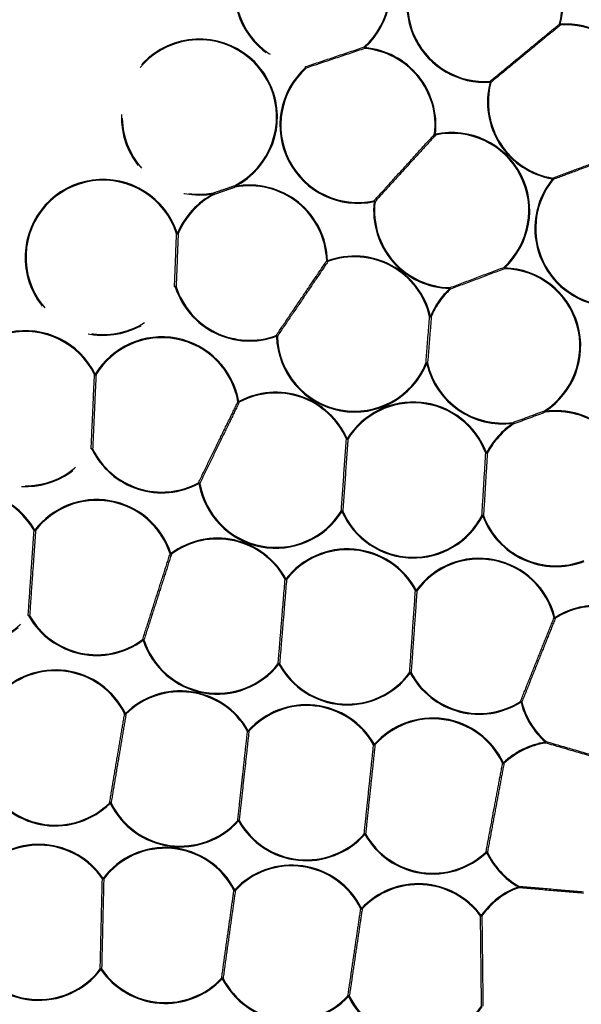
# Model space of a CAD drawing. Extents: x 5 to 415, y 5 to 292.
# Drawn here: x 46 to 59, y 205 to 228 of the extents above; entities that cross this region are included whole.
import ezdxf

# ---------------------------------------------------------------- set-up
doc = ezdxf.new("R2010")
doc.units = 0
doc.linetypes.add('PHANTOM', pattern=[12.7, 6.35, -1.27, 1.27, -1.27, 1.27, -1.27])
doc.layers.get('0').update_dxf_attribs({"linetype": 'CONTINUOUS'})

msp = doc.modelspace()

# ---------------------------------------------------------------- linework, layer by layer
at = {"color": 0, "linetype": 'PHANTOM'}
for p, q in [((47.34, 219.889), (47.322, 219.88)), ((47.521, 208.186), (47.505, 208.175)), ((47.471, 206.073), (47.487, 206.084))]:
    msp.add_line(p, q, dxfattribs=at)
at = {"color": 0, "linetype": 'PHANTOM', "flags": 128}
for points in [[(58.133, 228.016), (58.131, 228.017), (58.128, 228.018), (58.126, 228.018), (58.123, 228.019), (58.121, 228.02), (58.119, 228.02), (58.116, 228.021), (58.114, 228.021)], [(58.133, 228.016), (58.134, 228.014), (58.134, 228.011), (58.134, 228.009), (58.134, 228.006), (58.134, 228.004), (58.134, 228.001), (58.135, 227.999), (58.135, 227.997)], [(53.595, 227.473), (53.594, 227.475), (53.592, 227.477), (53.59, 227.479), (53.588, 227.481), (53.587, 227.483), (53.585, 227.484), (53.584, 227.486), (53.582, 227.488)], [(53.595, 227.473), (53.595, 227.47), (53.595, 227.468), (53.595, 227.465), (53.594, 227.463), (53.594, 227.46), (53.594, 227.458), (53.594, 227.456), (53.594, 227.453)], [(52.222, 227.012), (52.222, 227.014), (52.222, 227.017), (52.222, 227.019), (52.223, 227.022), (52.223, 227.024), (52.223, 227.027), (52.223, 227.029), (52.223, 227.031)], [(52.235, 226.997), (52.233, 226.998), (52.232, 227), (52.23, 227.002), (52.229, 227.004), (52.227, 227.006), (52.225, 227.008), (52.223, 227.01), (52.222, 227.012)], [(56.501, 226.69), (56.502, 226.688), (56.502, 226.686), (56.502, 226.683), (56.502, 226.681), (56.502, 226.678), (56.502, 226.676), (56.503, 226.673), (56.503, 226.67)], [(56.522, 226.665), (56.52, 226.666), (56.517, 226.666), (56.515, 226.667), (56.513, 226.668), (56.51, 226.668), (56.508, 226.669), (56.505, 226.67), (56.503, 226.67)], [(55.236, 225.463), (55.233, 225.463), (55.231, 225.463), (55.228, 225.463), (55.226, 225.464), (55.223, 225.464), (55.221, 225.464), (55.218, 225.465), (55.216, 225.465)], [(55.236, 225.463), (55.236, 225.46), (55.237, 225.457), (55.237, 225.455), (55.238, 225.452), (55.238, 225.45), (55.239, 225.448), (55.239, 225.445), (55.24, 225.443)], [(50.578, 224.249), (50.577, 224.251), (50.576, 224.254), (50.575, 224.256), (50.573, 224.258), (50.572, 224.26), (50.571, 224.262), (50.57, 224.265), (50.569, 224.267)], [(50.578, 224.249), (50.579, 224.246), (50.579, 224.244), (50.58, 224.241), (50.58, 224.239), (50.581, 224.236), (50.581, 224.234), (50.581, 224.232), (50.582, 224.229)], [(57.957, 224.444), (57.957, 224.441), (57.956, 224.439), (57.956, 224.437), (57.955, 224.434), (57.955, 224.432), (57.955, 224.429), (57.954, 224.427), (57.954, 224.424)], [(57.969, 224.411), (57.967, 224.413), (57.966, 224.414), (57.964, 224.416), (57.962, 224.418), (57.96, 224.419), (57.958, 224.421), (57.956, 224.422), (57.954, 224.424)], [(50.099, 224.084), (50.098, 224.087), (50.098, 224.089), (50.097, 224.092), (50.097, 224.094), (50.096, 224.097), (50.096, 224.099), (50.095, 224.101), (50.095, 224.104)], [(50.108, 224.066), (50.107, 224.068), (50.106, 224.071), (50.105, 224.073), (50.103, 224.075), (50.102, 224.077), (50.101, 224.08), (50.1, 224.082), (50.099, 224.084)], [(53.809, 223.918), (53.81, 223.915), (53.81, 223.913), (53.811, 223.911), (53.811, 223.908), (53.812, 223.906), (53.812, 223.903), (53.813, 223.901), (53.813, 223.898)], [(53.833, 223.896), (53.831, 223.896), (53.828, 223.896), (53.826, 223.897), (53.824, 223.897), (53.821, 223.897), (53.818, 223.898), (53.816, 223.898), (53.813, 223.898)], [(49.227, 223.152), (49.229, 223.153), (49.231, 223.153), (49.234, 223.154), (49.236, 223.155), (49.238, 223.156), (49.241, 223.156), (49.243, 223.157), (49.246, 223.158)], [(49.264, 223.15), (49.262, 223.151), (49.26, 223.152), (49.258, 223.153), (49.255, 223.154), (49.253, 223.155), (49.251, 223.156), (49.248, 223.157), (49.246, 223.158)], [(52.731, 222.522), (52.729, 222.522), (52.726, 222.522), (52.723, 222.522), (52.721, 222.522), (52.718, 222.522), (52.716, 222.522), (52.714, 222.522), (52.711, 222.522)], [(52.731, 222.522), (52.732, 222.52), (52.733, 222.517), (52.734, 222.515), (52.735, 222.513), (52.736, 222.51), (52.736, 222.508), (52.737, 222.506), (52.738, 222.504)], [(56.836, 222.357), (56.834, 222.359), (56.832, 222.361), (56.831, 222.362), (56.829, 222.364), (56.827, 222.366), (56.826, 222.368), (56.824, 222.37), (56.822, 222.371)], [(56.836, 222.357), (56.836, 222.354), (56.836, 222.352), (56.836, 222.349), (56.836, 222.346), (56.836, 222.344), (56.835, 222.342), (56.835, 222.339), (56.835, 222.337)], [(49.179, 221.924), (49.181, 221.923), (49.183, 221.922), (49.186, 221.921), (49.188, 221.92), (49.19, 221.919), (49.193, 221.918), (49.195, 221.917), (49.198, 221.916)], [(49.216, 221.922), (49.214, 221.922), (49.212, 221.921), (49.21, 221.92), (49.207, 221.919), (49.205, 221.919), (49.203, 221.918), (49.2, 221.917), (49.198, 221.916)], [(55.573, 221.901), (55.573, 221.899), (55.573, 221.896), (55.573, 221.894), (55.573, 221.891), (55.573, 221.889), (55.573, 221.886), (55.573, 221.884), (55.573, 221.881)], [(55.573, 221.881), (55.574, 221.879), (55.576, 221.877), (55.578, 221.875), (55.58, 221.874), (55.581, 221.872), (55.583, 221.87), (55.584, 221.868), (55.586, 221.866)], [(55.12, 221.231), (55.117, 221.23), (55.115, 221.23), (55.112, 221.229), (55.11, 221.229), (55.107, 221.228), (55.105, 221.227), (55.103, 221.227), (55.1, 221.226)], [(55.12, 221.231), (55.122, 221.23), (55.125, 221.229), (55.127, 221.228), (55.129, 221.227), (55.132, 221.226), (55.134, 221.225), (55.136, 221.224), (55.138, 221.223)], [(51.539, 220.79), (51.54, 220.788), (51.541, 220.786), (51.541, 220.783), (51.542, 220.781), (51.543, 220.779), (51.544, 220.776), (51.545, 220.774), (51.546, 220.771)], [(51.566, 220.772), (51.563, 220.772), (51.561, 220.772), (51.559, 220.772), (51.556, 220.772), (51.554, 220.772), (51.551, 220.772), (51.548, 220.772), (51.546, 220.771)], [(55.014, 220.146), (55.016, 220.145), (55.018, 220.144), (55.02, 220.143), (55.023, 220.142), (55.025, 220.141), (55.027, 220.14), (55.03, 220.139), (55.032, 220.138)], [(55.052, 220.143), (55.049, 220.142), (55.047, 220.142), (55.045, 220.141), (55.042, 220.141), (55.04, 220.14), (55.037, 220.14), (55.035, 220.139), (55.032, 220.138)], [(47.34, 219.889), (47.342, 219.888), (47.344, 219.886), (47.346, 219.885), (47.348, 219.884), (47.351, 219.882), (47.353, 219.881), (47.355, 219.88), (47.357, 219.879)], [(50.67, 219.256), (50.668, 219.255), (50.665, 219.255), (50.663, 219.254), (50.66, 219.254), (50.658, 219.253), (50.655, 219.253), (50.653, 219.253), (50.651, 219.252)], [(50.67, 219.256), (50.672, 219.253), (50.673, 219.251), (50.674, 219.249), (50.675, 219.247), (50.676, 219.244), (50.678, 219.242), (50.679, 219.24), (50.68, 219.238)], [(57.781, 219.027), (57.779, 219.029), (57.778, 219.031), (57.777, 219.033), (57.775, 219.036), (57.774, 219.038), (57.773, 219.04), (57.771, 219.042), (57.77, 219.044)], [(57.781, 219.027), (57.781, 219.024), (57.782, 219.022), (57.782, 219.019), (57.782, 219.017), (57.783, 219.014), (57.783, 219.012), (57.783, 219.01), (57.784, 219.007)], [(57.043, 218.773), (57.043, 218.771), (57.044, 218.768), (57.044, 218.766), (57.044, 218.763), (57.045, 218.761), (57.045, 218.758), (57.045, 218.756), (57.046, 218.753)], [(57.046, 218.753), (57.047, 218.751), (57.049, 218.749), (57.05, 218.747), (57.051, 218.744), (57.053, 218.742), (57.054, 218.74), (57.055, 218.738), (57.057, 218.736)], [(53.187, 218.393), (53.185, 218.392), (53.182, 218.391), (53.18, 218.39), (53.178, 218.389), (53.175, 218.388), (53.173, 218.387), (53.171, 218.386), (53.169, 218.385)], [(53.187, 218.393), (53.189, 218.392), (53.192, 218.39), (53.194, 218.389), (53.196, 218.388), (53.198, 218.386), (53.2, 218.385), (53.202, 218.384), (53.204, 218.382)], [(47.244, 218.159), (47.246, 218.157), (47.248, 218.156), (47.25, 218.155), (47.252, 218.154), (47.255, 218.152), (47.257, 218.151), (47.259, 218.15), (47.261, 218.148)], [(47.279, 218.157), (47.277, 218.156), (47.275, 218.155), (47.273, 218.154), (47.271, 218.153), (47.268, 218.152), (47.266, 218.151), (47.264, 218.149), (47.261, 218.148)], [(56.421, 218.064), (56.419, 218.063), (56.416, 218.062), (56.414, 218.061), (56.412, 218.06), (56.409, 218.059), (56.407, 218.058), (56.405, 218.058), (56.403, 218.057)], [(56.421, 218.064), (56.424, 218.063), (56.426, 218.061), (56.428, 218.06), (56.43, 218.059), (56.433, 218.058), (56.435, 218.057), (56.437, 218.056), (56.439, 218.055)], [(49.737, 217.371), (49.738, 217.369), (49.739, 217.367), (49.74, 217.365), (49.741, 217.363), (49.743, 217.361), (49.744, 217.358), (49.745, 217.356), (49.746, 217.354)], [(49.766, 217.357), (49.764, 217.357), (49.761, 217.356), (49.759, 217.356), (49.756, 217.356), (49.754, 217.355), (49.751, 217.355), (49.749, 217.354), (49.746, 217.354)], [(53.05, 216.714), (53.052, 216.713), (53.054, 216.712), (53.056, 216.711), (53.058, 216.709), (53.06, 216.708), (53.062, 216.706), (53.064, 216.705), (53.067, 216.704)], [(53.085, 216.712), (53.083, 216.711), (53.081, 216.71), (53.078, 216.709), (53.076, 216.708), (53.074, 216.707), (53.071, 216.706), (53.069, 216.705), (53.067, 216.704)], [(56.315, 216.613), (56.317, 216.612), (56.319, 216.611), (56.321, 216.61), (56.323, 216.609), (56.326, 216.608), (56.328, 216.607), (56.33, 216.605), (56.333, 216.604)], [(56.351, 216.611), (56.349, 216.61), (56.347, 216.61), (56.344, 216.609), (56.342, 216.608), (56.34, 216.607), (56.337, 216.606), (56.335, 216.605), (56.333, 216.604)], [(45.937, 216.272), (45.934, 216.271), (45.932, 216.269), (45.93, 216.268), (45.928, 216.267), (45.926, 216.265), (45.923, 216.264), (45.921, 216.263), (45.919, 216.262)], [(45.937, 216.272), (45.939, 216.27), (45.941, 216.269), (45.943, 216.267), (45.945, 216.266), (45.947, 216.264), (45.949, 216.263), (45.951, 216.261), (45.953, 216.26)], [(49.096, 215.729), (49.093, 215.728), (49.091, 215.727), (49.088, 215.726), (49.086, 215.726), (49.083, 215.725), (49.081, 215.724), (49.079, 215.723), (49.077, 215.723)], [(49.096, 215.729), (49.097, 215.727), (49.099, 215.725), (49.1, 215.723), (49.102, 215.721), (49.103, 215.719), (49.105, 215.717), (49.106, 215.715), (49.107, 215.713)], [(51.764, 215.139), (51.762, 215.138), (51.76, 215.136), (51.758, 215.135), (51.755, 215.134), (51.753, 215.133), (51.751, 215.132), (51.749, 215.131), (51.747, 215.129)], [(51.764, 215.139), (51.767, 215.137), (51.769, 215.136), (51.771, 215.134), (51.773, 215.133), (51.775, 215.131), (51.776, 215.13), (51.778, 215.128), (51.78, 215.127)], [(54.789, 214.876), (54.786, 214.874), (54.784, 214.873), (54.782, 214.872), (54.78, 214.871), (54.777, 214.87), (54.775, 214.868), (54.773, 214.867), (54.771, 214.866)], [(54.789, 214.876), (54.791, 214.874), (54.793, 214.872), (54.795, 214.871), (54.797, 214.869), (54.799, 214.868), (54.801, 214.867), (54.803, 214.865), (54.805, 214.864)], [(45.799, 214.276), (45.797, 214.278), (45.794, 214.279), (45.792, 214.281), (45.79, 214.282), (45.788, 214.284), (45.787, 214.285), (45.785, 214.287), (45.783, 214.288)], [(45.816, 214.286), (45.814, 214.285), (45.812, 214.284), (45.81, 214.282), (45.808, 214.281), (45.805, 214.28), (45.803, 214.279), (45.801, 214.277), (45.799, 214.276)], [(58.008, 214.241), (58.005, 214.241), (58.003, 214.24), (58, 214.239), (57.998, 214.239), (57.995, 214.238), (57.993, 214.238), (57.991, 214.237), (57.988, 214.237)], [(58.008, 214.241), (58.009, 214.239), (58.011, 214.237), (58.012, 214.235), (58.013, 214.233), (58.015, 214.231), (58.016, 214.229), (58.017, 214.227), (58.018, 214.225)], [(48.44, 213.731), (48.441, 213.729), (48.442, 213.727), (48.444, 213.725), (48.445, 213.723), (48.447, 213.721), (48.448, 213.719), (48.45, 213.717), (48.451, 213.715)], [(48.47, 213.721), (48.468, 213.72), (48.466, 213.72), (48.464, 213.719), (48.461, 213.718), (48.459, 213.717), (48.456, 213.717), (48.454, 213.716), (48.451, 213.715)], [(51.584, 213.171), (51.586, 213.17), (51.588, 213.168), (51.59, 213.167), (51.592, 213.165), (51.594, 213.164), (51.596, 213.162), (51.598, 213.161), (51.6, 213.159)], [(51.618, 213.168), (51.616, 213.167), (51.614, 213.166), (51.611, 213.165), (51.609, 213.164), (51.607, 213.163), (51.605, 213.161), (51.602, 213.16), (51.6, 213.159)], [(54.636, 212.966), (54.638, 212.965), (54.64, 212.964), (54.642, 212.962), (54.644, 212.961), (54.646, 212.959), (54.648, 212.958), (54.65, 212.956), (54.652, 212.955)], [(54.67, 212.964), (54.668, 212.963), (54.666, 212.962), (54.664, 212.961), (54.661, 212.959), (54.659, 212.958), (54.657, 212.957), (54.655, 212.956), (54.652, 212.955)], [(57.211, 212.295), (57.212, 212.293), (57.214, 212.291), (57.215, 212.289), (57.216, 212.287), (57.218, 212.285), (57.219, 212.283), (57.22, 212.281), (57.222, 212.278)], [(57.222, 212.278), (57.224, 212.279), (57.227, 212.28), (57.229, 212.28), (57.232, 212.281), (57.234, 212.282), (57.236, 212.282), (57.239, 212.283), (57.241, 212.283)], [(48.039, 212.014), (48.036, 212.013), (48.034, 212.012), (48.032, 212.01), (48.029, 212.009), (48.027, 212.008), (48.025, 212.007), (48.023, 212.006), (48.021, 212.005)], [(48.039, 212.014), (48.04, 212.012), (48.042, 212.01), (48.044, 212.008), (48.046, 212.007), (48.048, 212.005), (48.049, 212.003), (48.051, 212.001), (48.053, 212)], [(50.891, 211.614), (50.889, 211.613), (50.887, 211.612), (50.885, 211.611), (50.882, 211.609), (50.88, 211.608), (50.878, 211.607), (50.876, 211.606), (50.874, 211.605)], [(50.891, 211.614), (50.893, 211.613), (50.895, 211.611), (50.897, 211.609), (50.899, 211.608), (50.901, 211.606), (50.903, 211.604), (50.904, 211.603), (50.906, 211.601)], [(53.817, 211.298), (53.815, 211.297), (53.813, 211.296), (53.81, 211.295), (53.808, 211.293), (53.806, 211.292), (53.804, 211.291), (53.802, 211.29), (53.8, 211.289)], [(53.817, 211.298), (53.819, 211.297), (53.821, 211.295), (53.823, 211.293), (53.825, 211.291), (53.827, 211.29), (53.829, 211.288), (53.83, 211.287), (53.832, 211.285)], [(57.803, 211.363), (57.801, 211.362), (57.8, 211.36), (57.798, 211.358), (57.797, 211.356), (57.795, 211.354), (57.793, 211.352), (57.792, 211.35), (57.79, 211.348)], [(57.79, 211.348), (57.79, 211.346), (57.791, 211.343), (57.791, 211.341), (57.791, 211.338), (57.792, 211.336), (57.792, 211.333), (57.792, 211.331), (57.793, 211.329)], [(56.812, 210.867), (56.809, 210.866), (56.807, 210.865), (56.805, 210.864), (56.802, 210.863), (56.8, 210.862), (56.798, 210.861), (56.796, 210.86), (56.794, 210.859)], [(56.812, 210.867), (56.814, 210.865), (56.815, 210.864), (56.817, 210.862), (56.819, 210.86), (56.821, 210.858), (56.822, 210.856), (56.824, 210.855), (56.825, 210.853)], [(47.674, 209.943), (47.675, 209.941), (47.677, 209.94), (47.679, 209.938), (47.68, 209.936), (47.682, 209.934), (47.684, 209.933), (47.686, 209.931), (47.688, 209.929)], [(47.706, 209.938), (47.704, 209.937), (47.701, 209.936), (47.699, 209.934), (47.697, 209.933), (47.695, 209.932), (47.692, 209.931), (47.69, 209.93), (47.688, 209.929)], [(50.648, 209.534), (50.649, 209.532), (50.651, 209.53), (50.653, 209.529), (50.655, 209.527), (50.657, 209.525), (50.658, 209.524), (50.66, 209.522), (50.662, 209.52)], [(50.68, 209.53), (50.678, 209.529), (50.676, 209.528), (50.673, 209.527), (50.671, 209.525), (50.669, 209.524), (50.667, 209.523), (50.665, 209.522), (50.662, 209.52)], [(53.582, 209.22), (53.583, 209.218), (53.585, 209.217), (53.587, 209.215), (53.589, 209.214), (53.591, 209.212), (53.593, 209.21), (53.595, 209.209), (53.596, 209.207)], [(53.614, 209.217), (53.612, 209.215), (53.61, 209.214), (53.608, 209.213), (53.605, 209.212), (53.603, 209.211), (53.601, 209.209), (53.599, 209.208), (53.596, 209.207)], [(56.41, 208.803), (56.412, 208.802), (56.413, 208.8), (56.415, 208.798), (56.417, 208.796), (56.418, 208.794), (56.42, 208.793), (56.422, 208.791), (56.424, 208.789)], [(56.424, 208.789), (56.426, 208.79), (56.428, 208.791), (56.431, 208.792), (56.433, 208.793), (56.435, 208.794), (56.437, 208.795), (56.44, 208.796), (56.442, 208.797)], [(47.521, 208.186), (47.523, 208.185), (47.525, 208.183), (47.527, 208.182), (47.529, 208.18), (47.531, 208.179), (47.533, 208.177), (47.535, 208.176), (47.537, 208.174)], [(50.577, 207.921), (50.574, 207.919), (50.572, 207.918), (50.57, 207.917), (50.567, 207.916), (50.565, 207.915), (50.563, 207.914), (50.561, 207.913), (50.559, 207.911)], [(50.577, 207.921), (50.578, 207.919), (50.58, 207.917), (50.582, 207.915), (50.584, 207.914), (50.586, 207.912), (50.588, 207.91), (50.589, 207.909), (50.591, 207.907)], [(57.172, 208.005), (57.171, 208.003), (57.17, 208.001), (57.169, 207.999), (57.167, 207.996), (57.166, 207.994), (57.165, 207.992), (57.164, 207.99), (57.162, 207.987)], [(57.162, 207.987), (57.163, 207.985), (57.164, 207.983), (57.165, 207.98), (57.166, 207.978), (57.167, 207.975), (57.168, 207.973), (57.168, 207.971), (57.169, 207.969)], [(53.52, 207.49), (53.518, 207.489), (53.515, 207.488), (53.513, 207.487), (53.511, 207.486), (53.509, 207.485), (53.506, 207.484), (53.504, 207.483), (53.502, 207.482)], [(53.52, 207.49), (53.522, 207.489), (53.524, 207.487), (53.526, 207.485), (53.528, 207.483), (53.529, 207.482), (53.531, 207.48), (53.533, 207.478), (53.535, 207.477)], [(56.297, 207.325), (56.295, 207.323), (56.293, 207.322), (56.291, 207.32), (56.289, 207.319), (56.287, 207.317), (56.285, 207.316), (56.283, 207.314), (56.281, 207.313)], [(56.297, 207.325), (56.299, 207.323), (56.301, 207.322), (56.303, 207.32), (56.305, 207.319), (56.307, 207.318), (56.309, 207.316), (56.311, 207.315), (56.313, 207.313)], [(47.455, 206.085), (47.457, 206.083), (47.458, 206.082), (47.46, 206.08), (47.462, 206.079), (47.464, 206.077), (47.466, 206.076), (47.468, 206.074), (47.471, 206.073)], [(50.273, 205.871), (50.275, 205.869), (50.277, 205.868), (50.279, 205.866), (50.28, 205.864), (50.282, 205.863), (50.284, 205.861), (50.286, 205.859), (50.288, 205.857)], [(50.306, 205.867), (50.304, 205.865), (50.301, 205.864), (50.299, 205.863), (50.297, 205.862), (50.295, 205.861), (50.292, 205.86), (50.29, 205.859), (50.288, 205.857)], [(53.204, 205.457), (53.206, 205.456), (53.207, 205.454), (53.209, 205.452), (53.211, 205.451), (53.213, 205.449), (53.215, 205.447), (53.217, 205.445), (53.218, 205.444)], [(53.236, 205.453), (53.234, 205.452), (53.232, 205.45), (53.23, 205.449), (53.228, 205.448), (53.225, 205.447), (53.223, 205.446), (53.221, 205.445), (53.218, 205.444)]]:
    msp.add_lwpolyline(points, dxfattribs=at)
at = {"color": 0, "linetype": 'CONTINUOUS'}
for radius in [43.015, 38.995]:
    msp.add_circle((74.538, 206.483), radius, dxfattribs=at)
at = {"color": 0, "linetype": 'PHANTOM'}
for radius in [42.944, 39.016, 38.868, 38.671, 38.636, 37.651]:
    msp.add_circle((74.538, 206.483), radius, dxfattribs=at)
for centre, radius, start, end in [((52.38, 228.815), 1.811, 312.1591, 264.9816), ((52.38, 228.815), 1.791, 312.1591, 264.9816), ((56.382, 228.477), 1.791, 345.262, 78.5923), ((56.382, 228.477), 1.811, 345.262, 78.5923), ((56.382, 228.477), 1.811, 139.9791, 273.8155), ((56.382, 228.477), 1.791, 139.9791, 273.8155), ((58.216, 228.085), 0.12, 211.8278, 227.2508), ((58.254, 226.21), 1.811, 320.6067, 93.8155), ((58.254, 226.21), 1.791, 320.6067, 93.8155), ((49.756, 225.862), 1.811, 297.0133, 280.9211), ((49.756, 225.862), 1.791, 297.0133, 280.9211), ((53.746, 227.524), 0.168, 192.3324, 204.8069), ((53.437, 225.669), 1.791, 353.4438, 84.9816), ((53.437, 225.669), 1.811, 353.4438, 84.9816), ((53.437, 225.669), 1.811, 132.1591, 281.9973), ((53.437, 225.669), 1.791, 132.1591, 281.9973), ((52.071, 226.961), 0.168, 12.3402, 24.8036), ((58.254, 226.21), 1.811, 165.262, 260.4587), ((58.254, 226.21), 1.791, 165.262, 260.4587), ((56.42, 226.602), 0.12, 31.8278, 47.2508), ((55.308, 225.542), 0.12, 220.0081, 235.4317), ((55.612, 223.691), 1.811, 312.5158, 101.9973), ((55.612, 223.691), 1.791, 312.5158, 101.9973), ((47.522, 222.603), 1.811, 17.8414, 337.7051), ((47.522, 222.603), 1.791, 17.8414, 337.7051), ((51.011, 224.398), 0.461, 196.5181, 201.4139), ((50.921, 222.471), 1.811, 1.6256, 100.9211), ((50.921, 222.471), 1.791, 1.6256, 100.9211), ((59.353, 223.275), 1.811, 140.6067, 262.5439), ((59.353, 223.275), 1.791, 140.6067, 262.5439), ((57.836, 224.38), 0.137, 13.3254, 27.7397), ((50.921, 222.471), 1.811, 117.0133, 157.7051), ((50.921, 222.471), 1.791, 117.0133, 157.7051), ((49.665, 223.935), 0.462, 16.5253, 21.4108), ((55.612, 223.691), 1.811, 173.4438, 268.7473), ((53.741, 223.818), 0.12, 40.0114, 55.432), ((55.612, 223.691), 1.791, 173.4438, 268.7473), ((49.253, 223.344), 0.194, 262.2395, 273.3054), ((52.791, 222.611), 0.12, 228.1865, 243.6169), ((53.356, 220.823), 1.811, 13.0234, 110.1792), ((53.356, 220.823), 1.791, 13.0234, 110.1792), ((56.996, 222.417), 0.179, 194.7203, 206.5417), ((56.796, 220.547), 1.791, 302.9409, 88.7473), ((56.796, 220.547), 1.811, 302.9409, 88.7473), ((49.19, 221.73), 0.194, 82.2361, 93.3134), ((50.921, 222.471), 1.811, 197.8414, 290.1792), ((50.921, 222.471), 1.791, 197.8414, 290.1792), ((56.796, 220.547), 1.811, 132.5158, 157.794), ((56.796, 220.547), 1.791, 132.5158, 157.794), ((55.413, 221.821), 0.179, 14.7203, 26.5417), ((55.137, 221.441), 0.218, 260.4228, 270.3969), ((45.715, 219.09), 1.811, 26.184, 328.6581), ((45.715, 219.09), 1.791, 26.184, 328.6581), ((48.886, 218.947), 1.811, 9.8074, 148.6581), ((48.886, 218.947), 1.791, 9.8074, 148.6581), ((51.485, 220.682), 0.12, 48.1889, 63.6189), ((53.356, 220.823), 1.811, 181.6256, 337.794), ((53.356, 220.823), 1.791, 181.6256, 337.794), ((55.015, 219.928), 0.218, 80.423, 90.397), ((56.796, 220.547), 1.811, 193.0234, 277.9202), ((56.796, 220.547), 1.791, 193.0234, 277.9202), ((47.346, 220.021), 0.142, 260.3804, 274.4638), ((51.531, 217.662), 1.811, 23.8016, 118.361), ((51.531, 217.662), 1.791, 23.8016, 118.361), ((50.717, 219.353), 0.12, 236.3773, 251.795), ((54.723, 217.434), 1.811, 20.3351, 148.0368), ((54.723, 217.434), 1.791, 20.3351, 148.0368), ((58.058, 219.13), 0.301, 196.7318, 204.1293), ((58.03, 217.234), 1.811, 2.6483, 97.9202), ((58.03, 217.234), 1.791, 2.6483, 97.9202), ((56.768, 218.65), 0.301, 16.7301, 24.131), ((58.03, 217.234), 1.811, 122.9409, 152.7096), ((58.03, 217.234), 1.791, 122.9409, 152.7096), ((53.197, 218.528), 0.146, 258.993, 272.8448), ((47.255, 218.017), 0.142, 80.3764, 94.4678), ((48.886, 218.947), 1.811, 206.184, 298.361), ((48.886, 218.947), 1.791, 206.184, 298.361), ((56.431, 218.221), 0.167, 260.249, 272.7961), ((44.362, 215.378), 1.811, 29.5751, 322.5059), ((44.362, 215.378), 1.791, 29.5751, 322.5059), ((49.699, 217.257), 0.12, 56.3733, 71.7966), ((51.531, 217.662), 1.811, 189.8074, 328.0368), ((51.531, 217.662), 1.791, 189.8074, 328.0368), ((47.373, 215.17), 1.811, 17.9892, 142.5059), ((47.373, 215.17), 1.791, 17.9892, 142.5059), ((53.057, 216.569), 0.146, 78.993, 92.8448), ((54.723, 217.434), 1.811, 203.8016, 332.7096), ((54.723, 217.434), 1.791, 203.8016, 332.7096), ((56.323, 216.447), 0.167, 80.249, 92.7961), ((58.03, 217.234), 1.811, 200.3351, 291.2019), ((58.03, 217.234), 1.791, 200.3351, 291.2019), ((45.945, 216.386), 0.126, 258.4855, 273.5963), ((50.174, 214.274), 1.811, 28.5283, 126.5428), ((50.174, 214.274), 1.791, 28.5283, 126.5428), ((53.191, 214.024), 1.811, 28.0638, 141.982), ((53.191, 214.024), 1.791, 28.0638, 141.982), ((49.128, 215.831), 0.12, 244.5524, 259.9816), ((56.25, 213.806), 1.811, 13.8983, 143.8109), ((56.25, 213.806), 1.791, 13.8983, 143.8109), ((51.774, 215.253), 0.127, 257.7242, 272.7856), ((54.797, 214.994), 0.13, 258.51, 273.3664), ((58.979, 212.713), 1.811, 87.4204, 122.4519), ((58.979, 212.713), 1.791, 87.4204, 122.4519), ((45.791, 214.162), 0.126, 78.4855, 93.5963), ((47.373, 215.17), 1.811, 209.5751, 306.5428), ((47.373, 215.17), 1.791, 209.5751, 306.5428), ((58.048, 214.341), 0.12, 240.4674, 255.8822), ((48.419, 213.612), 0.12, 64.5516, 79.9792), ((50.174, 214.274), 1.811, 197.9892, 321.982), ((50.174, 214.274), 1.791, 197.9892, 321.982), ((51.591, 213.045), 0.127, 77.7179, 92.7919), ((53.191, 214.024), 1.811, 208.5283, 323.8109), ((53.191, 214.024), 1.791, 208.5283, 323.8109), ((46.414, 211.215), 1.811, 26.1711, 138.3579), ((46.414, 211.215), 1.791, 26.1711, 138.3579), ((54.644, 212.836), 0.13, 78.5074, 93.3665), ((56.25, 213.806), 1.811, 208.0638, 302.4519), ((56.25, 213.806), 1.791, 208.0638, 302.4519), ((49.313, 210.727), 1.811, 29.3318, 134.7246), ((49.313, 210.727), 1.791, 29.3318, 134.7246), ((52.241, 210.407), 1.811, 29.4804, 138.1871), ((52.241, 210.407), 1.791, 29.4804, 138.1871), ((57.182, 212.179), 0.12, 60.4652, 75.8844), ((58.979, 212.713), 1.811, 193.8983, 228.9298), ((58.979, 212.713), 1.791, 193.8983, 228.9298), ((48.056, 212.12), 0.12, 252.7359, 268.1605), ((55.173, 210.098), 1.811, 25.1483, 138.4735), ((55.173, 210.098), 1.791, 25.1483, 138.4735), ((50.903, 211.722), 0.121, 256.0541, 271.4633), ((53.828, 211.406), 0.121, 256.2778, 271.6761), ((58.063, 209.558), 1.811, 98.6704, 133.7019), ((58.063, 209.558), 1.791, 98.6704, 133.7019), ((57.645, 211.39), 0.16, 337.3363, 350.263), ((56.832, 210.973), 0.12, 251.712, 267.138), ((46.414, 211.215), 1.811, 209.5343, 314.7246), ((46.414, 211.215), 1.791, 209.5343, 314.7246), ((47.67, 209.823), 0.12, 72.7348, 88.1616), ((49.313, 210.727), 1.811, 206.1711, 318.1871), ((49.313, 210.727), 1.791, 206.1711, 318.1871), ((50.651, 209.413), 0.121, 76.0558, 91.4635), ((52.241, 210.407), 1.811, 209.3318, 318.4735), ((52.241, 210.407), 1.791, 209.3318, 318.4735), ((53.585, 209.099), 0.121, 76.2782, 91.6757), ((55.173, 210.098), 1.811, 209.4804, 313.7019), ((55.173, 210.098), 1.791, 209.4804, 313.7019), ((46.026, 207.165), 1.811, 34.3529, 136.4736), ((46.026, 207.165), 1.791, 34.3529, 136.4736), ((48.965, 207.094), 1.811, 27.1508, 142.9064), ((48.965, 207.094), 1.791, 27.1508, 142.9064), ((56.404, 208.683), 0.12, 71.7115, 87.1391), ((58.063, 209.558), 1.811, 205.1483, 240.1798), ((58.063, 209.558), 1.791, 205.1483, 240.1798), ((51.899, 206.684), 1.811, 26.4582, 136.9148), ((51.899, 206.684), 1.791, 26.4582, 136.9148), ((47.524, 208.294), 0.12, 260.9164, 276.3428), ((54.839, 206.25), 1.811, 36.3983, 136.7772), ((54.839, 206.25), 1.791, 36.3983, 136.7772), ((50.592, 208.029), 0.122, 254.3579, 269.7078), ((57.779, 206.285), 1.811, 109.9204, 144.9519), ((57.779, 206.285), 1.791, 109.9204, 144.9519), ((57.012, 208), 0.16, 348.5898, 1.5087), ((53.536, 207.599), 0.123, 253.9624, 269.273), ((56.296, 207.433), 0.12, 262.9621, 278.388), ((46.026, 207.165), 1.811, 206.8373, 322.9064), ((46.026, 207.165), 1.791, 206.8373, 322.9064), ((47.468, 205.965), 0.12, 80.9161, 96.3431), ((48.965, 207.094), 1.811, 214.3529, 316.9148), ((48.965, 207.094), 1.791, 214.3529, 316.9148), ((50.273, 205.749), 0.122, 74.358, 89.7077), ((51.899, 206.684), 1.811, 207.1508, 316.7772), ((51.899, 206.684), 1.791, 207.1508, 316.7772), ((53.202, 205.335), 0.123, 73.9633, 89.2722), ((54.839, 206.25), 1.811, 206.4582, 324.9519), ((54.839, 206.25), 1.791, 206.4582, 324.9519)]:
    msp.add_arc(centre, radius, start, end, dxfattribs=at)
for points, knots in [([(113.649, 223.225), (113.301, 224.002), (112.598, 225.567), (111.357, 227.848), (109.959, 230.1), (108.389, 232.301), (106.651, 234.435), (104.748, 236.482), (102.687, 238.425), (100.474, 240.248), (98.122, 241.931), (95.643, 243.461), (93.051, 244.825), (90.367, 246.008), (87.608, 247.004), (84.792, 247.807), (81.942, 248.411), (79.078, 248.816), (76.219, 249.025), (73.2, 249.043), (70.049, 248.832), (66.803, 248.359), (63.668, 247.655), (60.663, 246.74), (57.94, 245.688), (55.456, 244.536), (53.172, 243.303), (50.921, 241.903), (48.72, 240.334), (46.586, 238.595), (44.539, 236.693), (42.595, 234.632), (40.773, 232.418), (39.089, 230.066), (37.559, 227.587), (36.196, 224.996), (35.012, 222.312), (34.016, 219.552), (33.214, 216.736), (32.61, 213.887), (32.205, 211.023), (31.995, 208.163), (31.978, 205.145), (32.189, 201.994), (32.661, 198.747), (33.368, 195.613), (34.271, 192.604), (35.045, 190.686), (35.427, 189.74)], [0, 0, 0, 0, 0.019093, 0.038511, 0.058248, 0.078569, 0.099155, 0.119994, 0.141264, 0.162708, 0.184314, 0.20615, 0.228051, 0.250004, 0.271957, 0.293858, 0.315694, 0.3373, 0.358744, 0.380015, 0.405019, 0.429561, 0.453599, 0.47709, 0.5, 0.519093, 0.538511, 0.558248, 0.578569, 0.599155, 0.619994, 0.641264, 0.662708, 0.684314, 0.70615, 0.728051, 0.750004, 0.771957, 0.793858, 0.815694, 0.8373, 0.858744, 0.880015, 0.905019, 0.929561, 0.953599, 0.97709, 1, 1, 1, 1]), ([(38.304, 190.971), (38.007, 191.701), (37.407, 193.173), (36.671, 195.464), (36.056, 197.841), (35.584, 200.301), (35.266, 202.831), (35.11, 205.415), (35.125, 208.039), (35.319, 210.689), (35.694, 213.342), (36.254, 215.982), (36.997, 218.591), (37.92, 221.147), (39.017, 223.634), (40.28, 226.035), (41.697, 228.331), (43.257, 230.51), (44.945, 232.561), (46.864, 234.596), (49.02, 236.573), (51.413, 238.447), (53.89, 240.098), (56.424, 241.527), (58.871, 242.68), (61.231, 243.608), (63.519, 244.351), (65.897, 244.964), (68.356, 245.436), (70.886, 245.755), (73.47, 245.911), (76.095, 245.896), (78.744, 245.702), (81.397, 245.326), (84.037, 244.767), (86.646, 244.023), (89.203, 243.101), (91.689, 242.004), (94.09, 240.741), (96.387, 239.323), (98.566, 237.764), (100.616, 236.075), (102.651, 234.157), (104.628, 232.001), (106.503, 229.608), (108.151, 227.13), (109.591, 224.6), (110.382, 222.855), (110.772, 221.994)], [0, 0, 0, 0, 0.019093, 0.038511, 0.058248, 0.078569, 0.099155, 0.119994, 0.141263, 0.162708, 0.184314, 0.20615, 0.228051, 0.250004, 0.271957, 0.293858, 0.315694, 0.3373, 0.358744, 0.380015, 0.405019, 0.429561, 0.453599, 0.47709, 0.5, 0.519093, 0.538511, 0.558248, 0.578569, 0.599155, 0.619994, 0.641263, 0.662708, 0.684314, 0.70615, 0.728051, 0.750004, 0.771957, 0.793858, 0.815694, 0.8373, 0.858744, 0.880015, 0.905019, 0.929561, 0.953599, 0.97709, 1, 1, 1, 1]), ([(56.501, 226.69), (56.503, 226.691), (56.637, 226.802), (56.917, 227.033), (57.331, 227.375), (57.737, 227.71), (57.987, 227.917), (58.114, 228.021)], [0, 0, 0, 0, 0.002243, 0.259549, 0.524316, 0.759339, 1, 1, 1, 1]), ([(58.135, 227.997), (58.011, 227.894), (57.761, 227.688), (57.359, 227.356), (56.939, 227.009), (56.662, 226.781), (56.522, 226.665)], [0, 0, 0, 0, 0.235025, 0.475688, 0.734064, 1, 1, 1, 1]), ([(52.223, 227.031), (52.449, 227.107), (52.902, 227.259), (53.355, 227.411), (53.582, 227.488)], [0, 0, 0, 0, 0.4985365, 1, 1, 1, 1]), ([(53.594, 227.453), (53.366, 227.377), (52.914, 227.225), (52.461, 227.073), (52.235, 226.997)], [0, 0, 0, 0, 0.501464, 1, 1, 1, 1]), ([(53.809, 223.918), (53.81, 223.919), (53.928, 224.048), (54.172, 224.316), (54.533, 224.714), (54.887, 225.103), (55.105, 225.343), (55.216, 225.465)], [0, 0, 0, 0, 0.002243, 0.259548, 0.524316, 0.759339, 1, 1, 1, 1]), ([(55.24, 225.443), (55.132, 225.324), (54.914, 225.084), (54.563, 224.699), (54.197, 224.296), (53.955, 224.03), (53.833, 223.896)], [0, 0, 0, 0, 0.235025, 0.475688, 0.734065, 1, 1, 1, 1]), ([(57.957, 224.444), (57.96, 224.445), (58.125, 224.507), (58.465, 224.634), (59.033, 224.846), (59.42, 224.992), (59.638, 225.073)], [0, 0, 0, 0, 0.0053192, 0.3025284, 0.6083567, 1, 1, 1, 1]), ([(59.65, 225.041), (59.432, 224.959), (59.048, 224.816), (58.476, 224.601), (58.14, 224.475), (57.969, 224.411)], [0, 0, 0, 0, 0.39165, 0.691401, 1, 1, 1, 1]), ([(50.095, 224.104), (50.174, 224.131), (50.332, 224.185), (50.49, 224.239), (50.569, 224.267)], [0, 0, 0, 0, 0.5, 1, 1, 1, 1]), ([(50.582, 224.229), (50.503, 224.202), (50.345, 224.148), (50.187, 224.094), (50.108, 224.066)], [0, 0, 0, 0, 0.499999, 1, 1, 1, 1]), ([(35.427, 189.74), (35.776, 188.964), (36.478, 187.398), (37.719, 185.117), (39.117, 182.865), (40.687, 180.664), (42.425, 178.53), (44.328, 176.483), (46.389, 174.54), (48.602, 172.717), (50.955, 171.034), (53.433, 169.504), (56.025, 168.141), (58.709, 166.957), (61.468, 165.961), (64.284, 165.158), (67.134, 164.554), (69.998, 164.149), (72.858, 163.94), (75.876, 163.922), (79.027, 164.133), (82.273, 164.606), (85.409, 165.31), (88.413, 166.225), (91.137, 167.277), (93.62, 168.429), (95.904, 169.662), (98.155, 171.062), (100.356, 172.632), (102.49, 174.37), (104.537, 176.272), (106.481, 178.333), (108.303, 180.547), (109.987, 182.899), (111.517, 185.378), (112.88, 187.969), (114.064, 190.653), (115.06, 193.413), (115.862, 196.229), (116.466, 199.079), (116.872, 201.942), (117.081, 204.802), (117.099, 207.821), (116.888, 210.971), (116.416, 214.218), (115.708, 217.352), (114.805, 220.361), (114.031, 222.279), (113.649, 223.225)], [0, 0, 0, 0, 0.019093, 0.038511, 0.058248, 0.078569, 0.099155, 0.119994, 0.141264, 0.162708, 0.184314, 0.20615, 0.228051, 0.250004, 0.271957, 0.293858, 0.315694, 0.3373, 0.358744, 0.380015, 0.405019, 0.429561, 0.453599, 0.47709, 0.5, 0.519093, 0.538511, 0.558248, 0.578569, 0.599155, 0.619994, 0.641264, 0.662708, 0.684314, 0.70615, 0.728051, 0.750004, 0.771957, 0.793858, 0.815694, 0.8373, 0.858744, 0.880015, 0.905019, 0.929561, 0.953599, 0.97709, 1, 1, 1, 1]), ([(49.179, 221.924), (49.187, 222.128), (49.203, 222.538), (49.219, 222.947), (49.227, 223.152)], [0, 0, 0, 0, 0.500001, 1, 1, 1, 1]), ([(49.264, 223.15), (49.256, 222.946), (49.24, 222.536), (49.224, 222.127), (49.216, 221.922)], [0, 0, 0, 0, 0.5, 1, 1, 1, 1]), ([(51.539, 220.79), (51.54, 220.791), (51.638, 220.936), (51.841, 221.236), (52.142, 221.681), (52.437, 222.117), (52.619, 222.386), (52.711, 222.522)], [0, 0, 0, 0, 0.002243, 0.259548, 0.524316, 0.759339, 1, 1, 1, 1]), ([(52.738, 222.504), (52.648, 222.371), (52.466, 222.102), (52.174, 221.671), (51.869, 221.22), (51.668, 220.923), (51.566, 220.772)], [0, 0, 0, 0, 0.235025, 0.475688, 0.734065, 1, 1, 1, 1]), ([(55.573, 221.901), (55.781, 221.979), (56.197, 222.136), (56.614, 222.293), (56.822, 222.371)], [0, 0, 0, 0, 0.498858, 1, 1, 1, 1]), ([(56.835, 222.337), (56.627, 222.258), (56.21, 222.101), (55.794, 221.945), (55.586, 221.866)], [0, 0, 0, 0, 0.501141, 1, 1, 1, 1]), ([(110.772, 221.994), (111.069, 221.264), (111.67, 219.792), (112.405, 217.501), (113.02, 215.124), (113.492, 212.664), (113.811, 210.135), (113.967, 207.55), (113.951, 204.926), (113.757, 202.276), (113.382, 199.623), (112.822, 196.983), (112.079, 194.374), (111.156, 191.818), (110.06, 189.331), (108.796, 186.93), (107.379, 184.634), (105.819, 182.455), (104.131, 180.404), (102.213, 178.37), (100.056, 176.392), (97.663, 174.518), (95.186, 172.867), (92.652, 171.438), (90.205, 170.285), (87.845, 169.357), (85.557, 168.614), (83.179, 168.001), (80.72, 167.529), (78.19, 167.21), (75.606, 167.054), (72.981, 167.07), (70.332, 167.263), (67.679, 167.639), (65.039, 168.198), (62.43, 168.942), (59.873, 169.864), (57.387, 170.961), (54.986, 172.224), (52.69, 173.642), (50.51, 175.201), (48.46, 176.89), (46.425, 178.808), (44.448, 180.964), (42.573, 183.357), (40.925, 185.835), (39.485, 188.365), (38.695, 190.11), (38.304, 190.971)], [0, 0, 0, 0, 0.019093, 0.038511, 0.058248, 0.078569, 0.099155, 0.119994, 0.141263, 0.162708, 0.184314, 0.20615, 0.228051, 0.250004, 0.271957, 0.293858, 0.315694, 0.3373, 0.358744, 0.380015, 0.405019, 0.429561, 0.453599, 0.47709, 0.5, 0.519093, 0.538511, 0.558248, 0.578569, 0.599155, 0.619994, 0.641263, 0.662708, 0.684314, 0.70615, 0.728051, 0.750004, 0.771957, 0.793858, 0.815694, 0.8373, 0.858744, 0.880015, 0.905019, 0.929561, 0.953599, 0.97709, 1, 1, 1, 1]), ([(55.014, 220.146), (55.028, 220.326), (55.057, 220.686), (55.086, 221.046), (55.1, 221.226)], [0, 0, 0, 0, 0.5, 1, 1, 1, 1]), ([(47.244, 218.159), (47.244, 218.162), (47.252, 218.338), (47.269, 218.701), (47.295, 219.282), (47.312, 219.671), (47.322, 219.88)], [0, 0, 0, 0, 0.006322, 0.315172, 0.632978, 1, 1, 1, 1]), ([(47.357, 219.879), (47.347, 219.67), (47.33, 219.284), (47.304, 218.698), (47.287, 218.339), (47.279, 218.157)], [0, 0, 0, 0, 0.367031, 0.6789, 1, 1, 1, 1]), ([(49.737, 217.371), (49.737, 217.373), (49.814, 217.53), (49.972, 217.856), (50.207, 218.339), (50.437, 218.812), (50.579, 219.104), (50.651, 219.252)], [0, 0, 0, 0, 0.002243, 0.259549, 0.524316, 0.759339, 1, 1, 1, 1]), ([(50.68, 219.238), (50.61, 219.094), (50.468, 218.802), (50.24, 218.333), (50.002, 217.843), (49.845, 217.521), (49.766, 217.357)], [0, 0, 0, 0, 0.2350254, 0.4756878, 0.7340645, 1, 1, 1, 1]), ([(57.043, 218.773), (57.164, 218.818), (57.407, 218.908), (57.649, 218.998), (57.77, 219.044)], [0, 0, 0, 0, 0.5, 1, 1, 1, 1]), ([(57.784, 219.007), (57.662, 218.962), (57.42, 218.872), (57.178, 218.782), (57.057, 218.736)], [0, 0, 0, 0, 0.5, 1, 1, 1, 1]), ([(53.05, 216.714), (53.07, 216.992), (53.109, 217.549), (53.149, 218.106), (53.169, 218.385)], [0, 0, 0, 0, 0.498257, 1, 1, 1, 1]), ([(53.204, 218.382), (53.184, 218.103), (53.144, 217.546), (53.105, 216.989), (53.085, 216.712)], [0, 0, 0, 0, 0.501743, 1, 1, 1, 1]), ([(56.315, 216.613), (56.329, 216.853), (56.359, 217.334), (56.388, 217.816), (56.403, 218.057)], [0, 0, 0, 0, 0.4985032, 1, 1, 1, 1]), ([(56.439, 218.055), (56.424, 217.813), (56.395, 217.332), (56.366, 216.851), (56.351, 216.611)], [0, 0, 0, 0, 0.5014968, 1, 1, 1, 1]), ([(45.783, 214.288), (45.783, 214.29), (45.795, 214.465), (45.82, 214.827), (45.866, 215.496), (45.899, 215.97), (45.919, 216.262)], [0, 0, 0, 0, 0.003242, 0.274474, 0.553573, 1, 1, 1, 1]), ([(45.953, 216.26), (45.932, 215.968), (45.9, 215.498), (45.853, 214.825), (45.828, 214.467), (45.816, 214.286)], [0, 0, 0, 0, 0.446432, 0.719213, 1, 1, 1, 1]), ([(48.44, 213.731), (48.44, 213.732), (48.493, 213.899), (48.604, 214.244), (48.767, 214.756), (48.928, 215.257), (49.027, 215.566), (49.077, 215.723)], [0, 0, 0, 0, 0.002243, 0.259549, 0.524316, 0.759339, 1, 1, 1, 1]), ([(49.107, 215.713), (49.059, 215.56), (48.96, 215.251), (48.801, 214.755), (48.635, 214.236), (48.526, 213.894), (48.47, 213.721)], [0, 0, 0, 0, 0.235025, 0.475688, 0.734064, 1, 1, 1, 1]), ([(51.584, 213.171), (51.585, 213.173), (51.599, 213.348), (51.629, 213.709), (51.684, 214.373), (51.723, 214.842), (51.747, 215.129)], [0, 0, 0, 0, 0.0033752, 0.2763624, 0.5572662, 1, 1, 1, 1]), ([(51.78, 215.127), (51.756, 214.84), (51.718, 214.375), (51.662, 213.707), (51.633, 213.35), (51.618, 213.168)], [0, 0, 0, 0, 0.442739, 0.717338, 1, 1, 1, 1]), ([(54.636, 212.966), (54.636, 212.969), (54.649, 213.144), (54.675, 213.506), (54.72, 214.149), (54.752, 214.598), (54.771, 214.866)], [0, 0, 0, 0, 0.004001, 0.28506, 0.574269, 1, 1, 1, 1]), ([(54.805, 214.864), (54.786, 214.596), (54.754, 214.151), (54.708, 213.503), (54.683, 213.146), (54.67, 212.964)], [0, 0, 0, 0, 0.425737, 0.708707, 1, 1, 1, 1]), ([(57.211, 212.295), (57.212, 212.297), (57.276, 212.459), (57.411, 212.796), (57.611, 213.294), (57.807, 213.783), (57.927, 214.084), (57.988, 214.237)], [0, 0, 0, 0, 0.002243, 0.259548, 0.524316, 0.759339, 1, 1, 1, 1]), ([(58.018, 214.225), (57.959, 214.076), (57.838, 213.774), (57.644, 213.291), (57.442, 212.785), (57.309, 212.452), (57.241, 212.283)], [0, 0, 0, 0, 0.2350248, 0.4756874, 0.7340644, 1, 1, 1, 1]), ([(47.674, 209.943), (47.674, 209.944), (47.703, 210.116), (47.763, 210.474), (47.852, 211.004), (47.94, 211.523), (47.993, 211.843), (48.021, 212.005)], [0, 0, 0, 0, 0.002243, 0.259549, 0.524316, 0.759339, 1, 1, 1, 1]), ([(48.053, 212), (48.026, 211.842), (47.972, 211.521), (47.886, 211.008), (47.795, 210.471), (47.736, 210.117), (47.706, 209.938)], [0, 0, 0, 0, 0.235025, 0.475688, 0.734065, 1, 1, 1, 1]), ([(50.648, 209.534), (50.648, 209.535), (50.667, 209.708), (50.706, 210.069), (50.764, 210.602), (50.821, 211.122), (50.856, 211.443), (50.874, 211.605)], [0, 0, 0, 0, 0.002305, 0.260491, 0.526165, 0.760316, 1, 1, 1, 1]), ([(50.906, 211.601), (50.889, 211.443), (50.854, 211.122), (50.797, 210.607), (50.738, 210.067), (50.699, 209.711), (50.68, 209.53)], [0, 0, 0, 0, 0.234152, 0.473839, 0.733126, 1, 1, 1, 1]), ([(53.582, 209.22), (53.582, 209.222), (53.6, 209.395), (53.638, 209.756), (53.694, 210.288), (53.749, 210.808), (53.783, 211.127), (53.8, 211.289)], [0, 0, 0, 0, 0.002334, 0.260925, 0.527015, 0.760764, 1, 1, 1, 1]), ([(53.832, 211.285), (53.815, 211.127), (53.782, 210.808), (53.727, 210.294), (53.67, 209.754), (53.633, 209.398), (53.614, 209.217)], [0, 0, 0, 0, 0.233751, 0.472989, 0.732695, 1, 1, 1, 1]), ([(59.239, 210.908), (58.997, 210.979), (58.515, 211.119), (58.033, 211.259), (57.793, 211.329)], [0, 0, 0, 0, 0.501624, 1, 1, 1, 1]), ([(57.803, 211.363), (58.043, 211.294), (58.525, 211.153), (59.007, 211.013), (59.249, 210.943)], [0, 0, 0, 0, 0.498376, 1, 1, 1, 1]), ([(56.41, 208.803), (56.41, 208.805), (56.442, 208.976), (56.509, 209.333), (56.607, 209.861), (56.704, 210.378), (56.764, 210.697), (56.794, 210.859)], [0, 0, 0, 0, 0.002243, 0.259549, 0.524316, 0.759339, 1, 1, 1, 1]), ([(56.825, 210.853), (56.796, 210.695), (56.736, 210.376), (56.641, 209.864), (56.541, 209.329), (56.475, 208.976), (56.442, 208.797)], [0, 0, 0, 0, 0.235025, 0.475688, 0.734065, 1, 1, 1, 1]), ([(47.455, 206.085), (47.455, 206.086), (47.459, 206.26), (47.468, 206.623), (47.48, 207.16), (47.493, 207.686), (47.501, 208.011), (47.505, 208.175)], [0, 0, 0, 0, 0.002243, 0.259549, 0.524316, 0.759339, 1, 1, 1, 1]), ([(47.537, 208.174), (47.533, 208.014), (47.525, 207.689), (47.513, 207.169), (47.5, 206.624), (47.491, 206.266), (47.487, 206.084)], [0, 0, 0, 0, 0.235025, 0.475688, 0.734064, 1, 1, 1, 1]), ([(50.273, 205.871), (50.274, 205.873), (50.298, 206.046), (50.348, 206.405), (50.422, 206.932), (50.493, 207.442), (50.537, 207.754), (50.559, 207.911)], [0, 0, 0, 0, 0.002498, 0.263387, 0.531841, 0.763307, 1, 1, 1, 1]), ([(50.591, 207.907), (50.57, 207.753), (50.526, 207.441), (50.455, 206.936), (50.38, 206.402), (50.331, 206.047), (50.306, 205.867)], [0, 0, 0, 0, 0.231469, 0.468163, 0.730245, 1, 1, 1, 1]), ([(58.67, 207.839), (58.419, 207.86), (57.919, 207.904), (57.418, 207.947), (57.169, 207.969)], [0, 0, 0, 0, 0.501624, 1, 1, 1, 1]), ([(57.172, 208.005), (57.422, 207.983), (57.922, 207.94), (58.422, 207.896), (58.673, 207.875)], [0, 0, 0, 0, 0.498376, 1, 1, 1, 1]), ([(53.204, 205.457), (53.204, 205.459), (53.23, 205.632), (53.283, 205.991), (53.36, 206.515), (53.434, 207.019), (53.479, 207.326), (53.502, 207.482)], [0, 0, 0, 0, 0.00262, 0.265198, 0.5353908, 0.7651745, 1, 1, 1, 1]), ([(53.535, 207.477), (53.512, 207.325), (53.467, 207.018), (53.393, 206.518), (53.315, 205.987), (53.263, 205.633), (53.236, 205.453)], [0, 0, 0, 0, 0.229786, 0.464614, 0.728443, 1, 1, 1, 1]), ([(56.306, 205.222), (56.306, 205.224), (56.303, 205.398), (56.299, 205.761), (56.293, 206.298), (56.287, 206.824), (56.283, 207.149), (56.281, 207.313)], [0, 0, 0, 0, 0.002243, 0.259549, 0.524316, 0.759339, 1, 1, 1, 1]), ([(56.313, 207.313), (56.315, 207.153), (56.319, 206.828), (56.325, 206.307), (56.331, 205.763), (56.336, 205.404), (56.338, 205.222)], [0, 0, 0, 0, 0.235025, 0.475688, 0.734064, 1, 1, 1, 1])]:
    msp.add_open_spline(points, degree=3, knots=knots, dxfattribs=at)
msp.add_open_spline([(55.138, 221.223), (55.124, 221.043), (55.095, 220.683), (55.066, 220.323), (55.052, 220.143)], degree=3, dxfattribs=at)

doc.saveas('drawing.dxf')
